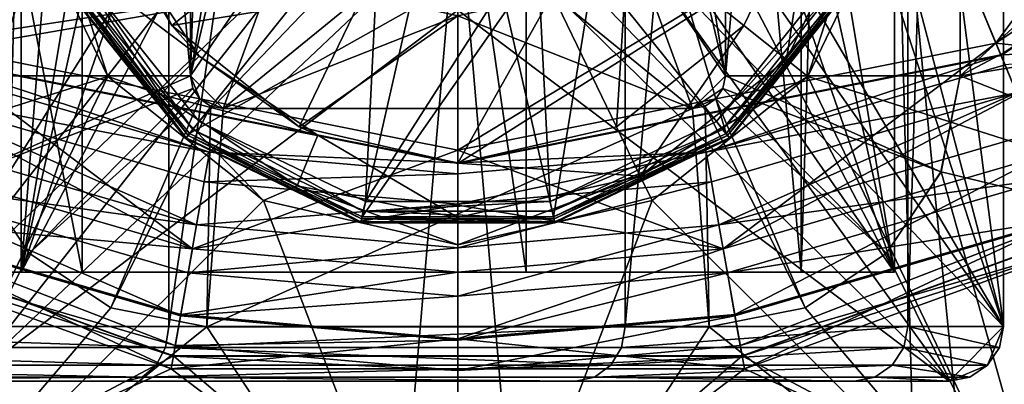
# Model space of a CAD drawing. Extents: x -50 to 75, y -102 to 102.
# Drawn here: x -4 to 5, y 32 to 36 of the extents above; entities that cross this region are included whole.
import ezdxf

# ---------------------------------------------------------------- set-up
doc = ezdxf.new("R2010")
doc.units = 0
doc.header["$MEASUREMENT"] = 0

msp = doc.modelspace()

# ---------------------------------------------------------------- linework, layer by layer
for points in [[(-8.216952, 33.000031, 246.367981), (-2.645848, 62.000008, 240.547989), (-8.216847, 62.000031, 246.367981)], [(-8.216952, 33.000031, 246.367981), (-2.645952, 33.000008, 240.547989), (-2.645848, 62.000008, 240.547989)], [(-2.499982, 52.500008, 7), (-5.000052, 33.000019, 7), (-4.999948, 62.000019, 7)], [(-2.645952, 33.000008, 240.547989), (1.533453, 61.999992, 233.66098), (-2.645848, 62.000008, 240.547989)], [(-2.645952, 33.000008, 240.547989), (1.533348, 32.999992, 233.66098), (1.533453, 61.999992, 233.66098)], [(1.533348, 32.999992, 233.66098), (4.123053, 61.999985, 226.031982), (1.533453, 61.999992, 233.66098)], [(1.533348, 32.999992, 233.66098), (4.122948, 32.999985, 226.031982), (4.123053, 61.999985, 226.031982)], [(5.000052, 61.999981, 7), (4.999948, 32.999981, 7), (2.500018, 52.499992, 7)], [(4.122948, 32.999985, 226.031982), (5.000052, 61.999981, 218.023987), (4.123053, 61.999985, 226.031982)], [(4.122948, 32.999985, 226.031982), (4.999948, 32.999981, 218.023987), (5.000052, 61.999981, 218.023987)], [(5.000052, 61.999981, 7), (5.000052, 61.999981, 218.023987), (4.999948, 32.999981, 218.023987)], [(4.999948, 32.999981, 7), (5.000052, 61.999981, 7), (4.999948, 32.999981, 218.023987)], [(-3.439351, 33.500011, 239.93898), (-8.859651, 33.500031, 245.600983), (-8.85955, 61.500031, 245.600983)], [(-3.439249, 61.500011, 239.93898), (-3.439351, 33.500011, 239.93898), (-8.85955, 61.500031, 245.600983)], [(-4.663751, 33.500015, 224.083984), (-3.999949, 61.500015, 218.023987), (-4.66365, 61.500015, 224.083984)], [(-4.663751, 33.500015, 224.083984), (-4.000051, 33.500015, 218.023987), (-3.999949, 61.500015, 218.023987)], [(-4.000051, 33.500015, 26.999998), (-3.999949, 61.500015, 26.999998), (-3.999949, 61.500015, 218.023987)], [(-4.000051, 33.500015, 26.999998), (-3.999949, 61.500015, 218.023987), (-4.000051, 33.500015, 218.023987)], [(-3.999949, 61.500015, 26.999998), (-4.000051, 33.500015, 26.999998), (-2.499982, 52.500008, 26.999998)], [(0.627049, 33.5, 233.237991), (-3.439351, 33.500011, 239.93898), (-3.439249, 61.500011, 239.93898)], [(0.627151, 61.5, 233.237991), (0.627049, 33.5, 233.237991), (-3.439249, 61.500011, 239.93898)], [(3.146649, 33.499989, 225.815979), (0.627049, 33.5, 233.237991), (0.627151, 61.5, 233.237991)], [(3.146751, 61.499989, 225.815979), (3.146649, 33.499989, 225.815979), (0.627151, 61.5, 233.237991)], [(3.999949, 33.499985, 26.999998), (4.000051, 61.499985, 26.999998), (2.499982, 42.499992, 26.999998)], [(4.000051, 61.499985, 218.023987), (3.146649, 33.499989, 225.815979), (3.146751, 61.499989, 225.815979)], [(3.999949, 33.499985, 218.023987), (3.146649, 33.499989, 225.815979), (4.000051, 61.499985, 218.023987)], [(3.999949, 33.499985, 26.999998), (3.999949, 33.499985, 218.023987), (4.000051, 61.499985, 218.023987)], [(3.999949, 33.499985, 26.999998), (4.000051, 61.499985, 218.023987), (4.000051, 61.499985, 26.999998)], [(-2.449357, 35.298641, 5.750194), (-2.451391, 59.701794, 5.749075), (-4.601669, 59.701889, 5.748896)], [(-4.599635, 35.298737, 5.750014), (-2.449357, 35.298641, 5.750194), (-4.601669, 59.701889, 5.748896)], [(-2.451391, 59.701794, 5.749075), (-2.449357, 35.298641, 5.750194), (-2.450608, 51.000565, 6.999635)], [(2.451277, 35.298416, 5.750602), (4.59952, 59.701469, 5.749663), (2.449242, 59.701569, 5.749484)], [(2.451277, 35.298416, 5.750602), (2.449242, 59.701569, 5.749484), (2.450608, 43.999435, 7.000365)], [(2.451277, 35.298416, 5.750602), (4.601554, 35.298317, 5.750781), (4.59952, 59.701469, 5.749663)], [(4.59952, 59.701469, 5.749663), (4.601554, 35.298317, 5.750781), (4.599577, 59.701366, 6.999825)], [(4.599577, 59.701366, 6.999825), (4.601554, 35.298317, 5.750781), (4.601612, 35.298214, 7.000943)], [(4.599577, 59.701366, 6.999825), (4.601612, 35.298214, 7.000943), (18.002327, 47.499176, 7.001501)], [(-2.500018, 42.500008, 7), (-5.000052, 33.000019, 7), (-2.499982, 52.500008, 7)], [(-2.499982, 52.500008, 26.999998), (-4.000051, 33.500015, 26.999998), (-2.500018, 42.500008, 26.999998)], [(2.500018, 52.499992, 7), (4.999948, 32.999981, 7), (2.499982, 42.499992, 7)], [(-2.450608, 51.000565, 6.999635), (-2.449357, 35.298641, 5.750194), (-2.450025, 43.99966, 6.999956)], [(18.002327, 47.499176, 7.001501), (4.601612, 35.298214, 7.000943), (17.121675, 41.936195, 7.001682)], [(-2.450025, 43.99966, 6.999956), (-2.449357, 35.298641, 5.750194), (-2.449299, 35.298538, 7.000355)], [(-2.450025, 43.99966, 6.999956), (-2.449299, 35.298538, 7.000355), (-2.207305, 42.936512, 7.000025)], [(1.95092, 38.29372, 7.000585), (2.451334, 35.298309, 7.000763), (2.450608, 43.999435, 7.000365)], [(2.451277, 35.298416, 5.750602), (2.450608, 43.999435, 7.000365), (2.451334, 35.298309, 7.000763)], [(-2.207305, 42.936512, 7.000025), (-2.449299, 35.298538, 7.000355), (-1.949384, 38.2939, 7.000259)], [(-2.252422, 41.415306, 7), (-5.000052, 33.000019, 7), (-2.500018, 42.500008, 7)], [(-2.252422, 41.415306, 26.999998), (-2.500018, 42.500008, 26.999998), (-4.000051, 33.500015, 26.999998)], [(3.999949, 33.499985, 26.999998), (2.499982, 42.499992, 26.999998), (2.252378, 41.415291, 26.999998)], [(2.499982, 42.499992, 7), (4.999948, 32.999981, 7), (2.252378, 41.415291, 7)], [(17.121675, 41.936195, 7.001682), (4.601612, 35.298214, 7.000943), (14.565063, 36.917866, 7.001699)], [(-1.950035, 37.850006, 7), (-5.000052, 33.000019, 7), (-2.252422, 41.415306, 7)], [(-1.558725, 40.545406, 26.999998), (-2.252422, 41.415306, 26.999998), (-4.000051, 33.500015, 26.999998)], [(3.999949, 33.499985, 26.999998), (2.252378, 41.415291, 26.999998), (1.558675, 40.545395, 26.999998)], [(2.252378, 41.415291, 7), (4.999948, 32.999981, 7), (1.901067, 38.283894, 7)], [(-0.556327, 40.062702, 26.999998), (-1.558725, 40.545406, 26.999998), (-4.000051, 33.500015, 26.999998)], [(1.558675, 40.545395, 26.999998), (0.556273, 40.062698, 26.999998), (3.999949, 33.499985, 26.999998)], [(3.999949, 33.499985, 26.999998), (-0.556327, 40.062702, 26.999998), (-4.000051, 33.500015, 26.999998)], [(0.556273, 40.062698, 26.999998), (-0.556327, 40.062702, 26.999998), (3.999949, 33.499985, 26.999998)], [(7.4246, 40.075401, 2), (4.0182, 37.799301, 2), (10.9328, -32.452301, 2)], [(4.0182, 37.799301), (7.4246, 40.075401), (10.9328, -32.452301)], [(4.266959, 37.198898, 0.000155), (4.929767, 35.598831, 0.000183), (7.884246, 39.615971, 0.00009)], [(7.884246, 39.615971, 0.00009), (4.929767, 35.598831, 0.000183), (9.108953, 38.3913, 0.000108)], [(-14.563528, 36.919617, 1.998624), (-3.997217, 38.761772, 1.999421), (-10.580482, 32.936722, 1.999139)], [(-10.580482, 32.936722, 1.999139), (-3.997217, 38.761772, 1.999421), (-3.997065, 36.936935, 1.999505)], [(3.998216, 38.761406, 2.000088), (14.564835, 36.918282, 2.001053), (10.582453, 32.935749, 2.000904)], [(3.998368, 36.936569, 2.000171), (3.998216, 38.761406, 2.000088), (10.582453, 32.935749, 2.000904)], [(7.00007, 35.375839, 0.500167), (9.108953, 38.3913, 0.000108), (4.929767, 35.598831, 0.000183)], [(-1.949384, 38.2939, 7.000259), (-2.449299, 35.298538, 7.000355), (-1.94931, 37.403786, 7.0003)], [(1.901067, 38.283894, 7), (4.999948, 32.999981, 7), (1.901064, 37.416092, 7)], [(1.950994, 37.403606, 7.000625), (2.451334, 35.298309, 7.000763), (1.95092, 38.29372, 7.000585)], [(4.976861, 35.485157, -1.099794), (4.266953, 37.198921, -1.099824), (9.195947, 38.304325, -1.09987)], [(9.192448, 38.307823, -0.999872), (6.888767, 35.568645, -0.024926), (4.974962, 35.489853, -0.999796)], [(4.974962, 35.489853, -0.999796), (4.975162, 35.489357, -1.033195), (9.192448, 38.307823, -0.999872)], [(9.192448, 38.307823, -0.999872), (4.975162, 35.489357, -1.033195), (9.192846, 38.307423, -1.033271)], [(9.192846, 38.307423, -1.033271), (4.975162, 35.489357, -1.033195), (9.194047, 38.306225, -1.066571)], [(9.194047, 38.306225, -1.066571), (4.975162, 35.489357, -1.033195), (4.975761, 35.487755, -1.066495)], [(9.194047, 38.306225, -1.066571), (4.975761, 35.487755, -1.066495), (9.195947, 38.304325, -1.09987)], [(9.195947, 38.304325, -1.09987), (4.975761, 35.487755, -1.066495), (4.976861, 35.485157, -1.099794)], [(0, 37, 2), (-4.0182, 37.799301, 2), (-5.7477, -29.810301, 2)], [(-4.0182, 37.799301), (0, 37), (-5.7477, -29.810301)], [(-1.801638, 37.103806, 7), (-5.000052, 33.000019, 7), (-1.950035, 37.850006, 7)], [(4.0182, 37.799301, 2), (0, 37, 2), (5.7477, -29.810301, 2)], [(0, 37), (4.0182, 37.799301), (5.7477, -29.810301)], [(4.0182, 37.799301, 2), (5.7477, -29.810301, 2), (10.9328, -32.452301, 2)], [(5.7477, -29.810301), (4.0182, 37.799301), (10.9328, -32.452301)], [(-1.94931, 37.403786, 7.0003), (-2.449299, 35.298538, 7.000355), (-1.562993, 36.601662, 7.000369)], [(1.901064, 37.416092, 7), (4.999948, 32.999981, 7), (1.524561, 36.634193, 7)], [(1.564811, 36.601521, 7.00063), (2.451334, 35.298309, 7.000763), (1.950994, 37.403606, 7.000625)], [(-4.976738, 35.485107, -1.099743), (-4.266847, 37.198875, -1.09978), (0.000057, 36.350216, -1.099785)], [(-4.266841, 37.198856, 0.000199), (-4.929633, 35.598782, 0.000233), (0.000063, 36.350193, 0.000193)], [(0.000067, 34.495251, -1.09975), (0.000057, 36.350216, -1.099785), (4.266953, 37.198921, -1.099824)], [(0.000063, 36.350193, 0.000193), (0.000072, 34.618225, 0.000227), (4.266959, 37.198898, 0.000155)], [(0.000067, 34.495251, -1.09975), (4.266953, 37.198921, -1.099824), (4.976861, 35.485157, -1.099794)], [(4.266959, 37.198898, 0.000155), (0.000072, 34.618225, 0.000227), (4.929767, 35.598831, 0.000183)], [(-1.801638, 37.103806, 7), (-1.37894, 36.471104, 7), (-5.000052, 33.000019, 7)], [(-2.618547, 35.760063, 5.100074), (-3.094676, 36.56707, 2.899714), (-3.265642, 37.103565, 5.099958)], [(-2.618547, 35.760063, 5.100074), (-3.265642, 37.103565, 5.099958), (-1.56308, 36.601822, 5.100123)], [(1.564724, 36.601677, 5.100384), (3.267202, 37.103264, 5.100503), (2.62033, 35.759819, 5.100511)], [(3.267101, 37.103447, 2.900219), (2.620229, 35.760002, 2.900227), (3.267202, 37.103264, 5.100503)], [(3.267101, 37.103447, 2.900219), (3.011283, 35.448288, 2.400208), (2.620229, 35.760002, 2.900227)], [(3.267202, 37.103264, 5.100503), (2.620229, 35.760002, 2.900227), (2.62033, 35.759819, 5.100511)], [(3.75465, 36.992153, 2.4002), (3.011283, 35.448288, 2.400208), (3.267101, 37.103447, 2.900219)], [(0, 37, 2), (-5.7477, -29.810301, 2), (0, -28.9, 2)], [(-5.7477, -29.810301), (0, 37), (0, -28.9)], [(0, 37, 2), (0, -28.9, 2), (5.7477, -29.810301, 2)], [(0, -28.9), (0, 37), (5.7477, -29.810301)], [(2.4574, 34.768497, 2.3414), (1.8019, 36.982197, 4.2828), (1.247, 36.286297, 4.2828)], [(2.4574, 34.768497, 2.3414), (3.5511, 36.1399, 2.3414), (1.8019, 36.982197, 4.2828)], [(3.011283, 35.448288, 2.400208), (3.75465, 36.992153, 2.4002), (3.206721, 35.292358, 2.400232)], [(3.206721, 35.292358, 2.400232), (3.75465, 36.992153, 2.4002), (3.998386, 36.936535, 2.400223)], [(-10.580482, 32.936722, 1.999139), (-3.997065, 36.936935, 1.999505), (-3.205125, 35.292686, 1.999646)], [(-3.205107, 35.292652, 2.399697), (-3.997065, 36.936935, 1.999505), (-3.997046, 36.936901, 2.399556)], [(-3.205125, 35.292686, 1.999646), (-3.997065, 36.936935, 1.999505), (-3.205107, 35.292652, 2.399697)], [(-3.205107, 35.292652, 2.399697), (-3.997046, 36.936901, 2.399556), (-3.556643, 36.375809, 2.399619)], [(3.998368, 36.936569, 2.000171), (3.206703, 35.292393, 2.000181), (3.998386, 36.936535, 2.400223)], [(3.206703, 35.292393, 2.000181), (3.998368, 36.936569, 2.000171), (10.582453, 32.935749, 2.000904)], [(3.998386, 36.936535, 2.400223), (3.206703, 35.292393, 2.000181), (3.206721, 35.292358, 2.400232)], [(14.565063, 36.917866, 7.001699), (4.601612, 35.298214, 7.000943), (10.582682, 32.935333, 7.00155)], [(1.524561, 36.634193, 7), (4.499946, 32.499985, 7), (0.846059, 36.093098, 7)], [(1.524561, 36.634193, 7), (4.999948, 32.999981, 7), (4.499946, 32.499985, 7)], [(-2.368292, 35.480095, 2.899824), (-3.556643, 36.375809, 2.399619), (-3.094676, 36.56707, 2.899714)], [(-3.4237, 36.201199, 2), (-0.7217, 36.599998, 2), (-2.3693, 34.878998, 2)], [(-2.368292, 35.480095, 2.899824), (-3.094676, 36.56707, 2.899714), (-2.618547, 35.760063, 5.100074)], [(-2.618547, 35.760063, 5.100074), (-1.56308, 36.601822, 5.100123), (-0.867044, 36.046818, 5.100207)], [(-2.449299, 35.298538, 7.000355), (-2.149235, 34.998482, 7.000394), (-1.562993, 36.601662, 7.000369)], [(-2.3693, 34.878998, 2), (-0.7217, 36.599998, 2), (-0.8456, 34.145298, 2)], [(-1.562993, 36.601662, 7.000369), (-2.149235, 34.998482, 7.000394), (-0.866957, 36.046661, 7.000453)], [(-0.8456, 34.145298, 2), (0.7217, 36.599998, 2), (0.8456, 34.145298, 2)], [(-0.7217, 36.599998, 2), (0.7217, 36.599998, 2), (-0.8456, 34.145298, 2)], [(0.8456, 34.145298, 2), (0.7217, 36.599998, 2), (2.3693, 34.878998, 2)], [(0.7217, 36.599998, 2), (3.4237, 36.201199, 2), (2.3693, 34.878998, 2)], [(1.454657, 34.830254, 5.100456), (0.86878, 36.046738, 5.100352), (1.564724, 36.601677, 5.100384)], [(1.564811, 36.601521, 7.00063), (0.868867, 36.046581, 7.000597), (2.15132, 34.998287, 7.000752)], [(1.454657, 34.830254, 5.100456), (1.564724, 36.601677, 5.100384), (2.62033, 35.759819, 5.100511)], [(1.564811, 36.601521, 7.00063), (2.15132, 34.998287, 7.000752), (2.451334, 35.298309, 7.000763)], [(-1.37894, 36.471104, 7), (-4.500054, 32.500015, 7), (-5.000052, 33.000019, 7)], [(-1.37894, 36.471104, 7), (-0.746241, 36.048401, 7), (-4.500054, 32.500015, 7)], [(-4.976738, 35.485107, -1.099743), (0.000057, 36.350216, -1.099785), (0.000067, 34.495251, -1.09975)], [(0.000063, 36.350193, 0.000193), (-4.929633, 35.598782, 0.000233), (0.000072, 34.618225, 0.000227)], [(-2.721931, 35.126511, 2.399745), (-3.556643, 36.375809, 2.399619), (-2.368292, 35.480095, 2.899824)], [(-3.205107, 35.292652, 2.399697), (-3.556643, 36.375809, 2.399619), (-2.721931, 35.126511, 2.399745)], [(-3.5511, 36.1399, 2.3414), (-2.4574, 34.768497, 2.3414), (-1.247, 36.286297, 4.2828)], [(-2.4574, 34.768497, 2.3414), (-0.445, 35.900097, 4.2828), (-1.247, 36.286297, 4.2828)], [(0.877, 34.007397, 2.3414), (1.247, 36.286297, 4.2828), (0.445, 35.900097, 4.2828)], [(0.877, 34.007397, 2.3414), (2.4574, 34.768497, 2.3414), (1.247, 36.286297, 4.2828)], [(-2.4259, 34.808098, 2.0218), (-3.5055, 36.161797, 2.0218), (-3.4237, 36.201199, 2)], [(-2.4259, 34.808098, 2.0218), (-3.4237, 36.201199, 2), (-2.3693, 34.878998, 2)], [(3.5055, 36.161797, 2.0218), (2.3693, 34.878998, 2), (3.4237, 36.201199, 2)], [(-2.4924, 34.724598, 2.1687), (-3.6017, 36.115498, 2.1687), (-3.5695, 36.130997, 2.0824)], [(-2.4879, 34.730297, 2.2618), (-3.5951, 36.118698, 2.2618), (-3.6017, 36.115498, 2.1687)], [(-2.4879, 34.730297, 2.2618), (-3.6017, 36.115498, 2.1687), (-2.4924, 34.724598, 2.1687)], [(-2.4879, 34.730297, 2.2618), (-3.5511, 36.1399, 2.3414), (-3.5951, 36.118698, 2.2618)], [(-2.4701, 34.752499, 2.0824), (-3.5695, 36.130997, 2.0824), (-3.5055, 36.161797, 2.0218)], [(-2.4924, 34.724598, 2.1687), (-3.5695, 36.130997, 2.0824), (-2.4701, 34.752499, 2.0824)], [(-2.4879, 34.730297, 2.2618), (-2.4574, 34.768497, 2.3414), (-3.5511, 36.1399, 2.3414)], [(-2.4701, 34.752499, 2.0824), (-3.5055, 36.161797, 2.0218), (-2.4259, 34.808098, 2.0218)], [(0.846059, 36.093098, 7), (4.499946, 32.499985, 7), (-0.000042, 35.900002, 7)], [(3.5055, 36.161797, 2.0218), (2.4259, 34.808098, 2.0218), (2.3693, 34.878998, 2)], [(3.5695, 36.130997, 2.0824), (2.4259, 34.808098, 2.0218), (3.5055, 36.161797, 2.0218)], [(3.5695, 36.130997, 2.0824), (2.4701, 34.752499, 2.0824), (2.4259, 34.808098, 2.0218)], [(3.5951, 36.118698, 2.2618), (3.5511, 36.1399, 2.3414), (2.4574, 34.768497, 2.3414)], [(3.5951, 36.118698, 2.2618), (2.4574, 34.768497, 2.3414), (2.4879, 34.730297, 2.2618)], [(3.6017, 36.115498, 2.1687), (2.4701, 34.752499, 2.0824), (3.5695, 36.130997, 2.0824)], [(3.6017, 36.115498, 2.1687), (2.4924, 34.724598, 2.1687), (2.4701, 34.752499, 2.0824)], [(3.5951, 36.118698, 2.2618), (2.4879, 34.730297, 2.2618), (2.4924, 34.724598, 2.1687)], [(3.5951, 36.118698, 2.2618), (2.4924, 34.724598, 2.1687), (3.6017, 36.115498, 2.1687)], [(-0.746241, 36.048401, 7), (-0.000042, 35.900002, 7), (-4.500054, 32.500015, 7)], [(-2.618547, 35.760063, 5.100074), (-0.867044, 36.046818, 5.100207), (-1.452719, 34.830387, 5.100214)], [(-0.866957, 36.046661, 7.000453), (-2.149235, 34.998482, 7.000394), (0.000971, 35.848495, 7.000534)], [(-1.452719, 34.830387, 5.100214), (-0.867044, 36.046818, 5.100207), (0.000884, 35.848652, 5.100288)], [(0.000997, 34.498478, 5.10035), (0.000884, 35.848652, 5.100288), (0.86878, 36.046738, 5.100352)], [(0.868867, 36.046581, 7.000597), (0.000971, 35.848495, 7.000534), (2.15132, 34.998287, 7.000752)], [(0.000997, 34.498478, 5.10035), (0.86878, 36.046738, 5.100352), (1.454657, 34.830254, 5.100456)], [(-0.000042, 35.900002, 7), (4.499946, 32.499985, 7), (-4.500054, 32.500015, 7)], [(-2.4574, 34.768497, 2.3414), (-0.877, 34.007397, 2.3414), (-0.445, 35.900097, 4.2828)], [(-0.877, 34.007397, 2.3414), (0.445, 35.900097, 4.2828), (-0.445, 35.900097, 4.2828)], [(-0.877, 34.007397, 2.3414), (0.877, 34.007397, 2.3414), (0.445, 35.900097, 4.2828)], [(0.000971, 35.848495, 7.000534), (-2.149235, 34.998482, 7.000394), (2.15132, 34.998287, 7.000752)], [(-1.452719, 34.830387, 5.100214), (0.000884, 35.848652, 5.100288), (0.000997, 34.498478, 5.10035)], [(-1.452719, 34.830387, 5.100214), (-2.368292, 35.480095, 2.899824), (-2.618547, 35.760063, 5.100074)], [(2.620229, 35.760002, 2.900227), (1.454556, 34.830437, 2.900172), (2.62033, 35.759819, 5.100511)], [(2.620229, 35.760002, 2.900227), (1.671599, 34.379913, 2.400146), (1.454556, 34.830437, 2.900172)], [(2.62033, 35.759819, 5.100511), (1.454556, 34.830437, 2.900172), (1.454657, 34.830254, 5.100456)], [(3.011283, 35.448288, 2.400208), (1.671599, 34.379913, 2.400146), (2.620229, 35.760002, 2.900227)], [(-5.123129, 35.131584, 0.369536), (-2.431021, 33.712921, 0.500247), (-4.929633, 35.598782, 0.000233)], [(-2.431021, 33.712921, 0.500247), (0.000072, 34.618225, 0.000227), (-4.929633, 35.598782, 0.000233)], [(2.431179, 33.712948, 0.500222), (4.929767, 35.598831, 0.000183), (0.000072, 34.618225, 0.000227)], [(2.431179, 33.712948, 0.500222), (5.123271, 35.131638, 0.369484), (4.929767, 35.598831, 0.000183)], [(5.123271, 35.131638, 0.369484), (7.00007, 35.375839, 0.500167), (4.929767, 35.598831, 0.000183)], [(6.888767, 35.568645, -0.024926), (5.012865, 35.398346, -0.565903), (4.974962, 35.489853, -0.999796)], [(-2.274531, 34.600227, -0.56585), (-5.012735, 35.398296, -0.565852), (-4.974838, 35.489803, -0.999745)], [(0.000067, 34.498047, -1.06645), (-4.975638, 35.487705, -1.066444), (-4.976738, 35.485107, -1.099743)], [(0.000067, 34.495251, -1.09975), (0.000067, 34.498047, -1.06645), (-4.976738, 35.485107, -1.099743)], [(0.000067, 34.498047, -1.06645), (-4.975038, 35.489304, -1.033145), (-4.975638, 35.487705, -1.066444)], [(-4.974838, 35.489803, -0.999745), (-4.975038, 35.489304, -1.033145), (0.000067, 34.500248, -0.999752)], [(0.000067, 34.500248, -0.999752), (-4.975038, 35.489304, -1.033145), (0.000067, 34.499649, -1.033151)], [(0.000067, 34.499649, -1.033151), (-4.975038, 35.489304, -1.033145), (0.000067, 34.498047, -1.06645)], [(0.000067, 34.500248, -0.999752), (-2.274531, 34.600227, -0.56585), (-4.974838, 35.489803, -0.999745)], [(-1.281291, 34.753754, 2.899948), (-2.721931, 35.126511, 2.399745), (-2.368292, 35.480095, 2.899824)], [(-1.281291, 34.753754, 2.899948), (-2.368292, 35.480095, 2.899824), (-1.452719, 34.830387, 5.100214)], [(4.974962, 35.489853, -0.999796), (2.274669, 34.60025, -0.565874), (0.000067, 34.500248, -0.999752)], [(0.000067, 34.500248, -0.999752), (0.000067, 34.499649, -1.033151), (4.974962, 35.489853, -0.999796)], [(4.974962, 35.489853, -0.999796), (0.000067, 34.499649, -1.033151), (4.975162, 35.489357, -1.033195)], [(4.975162, 35.489357, -1.033195), (0.000067, 34.499649, -1.033151), (4.975761, 35.487755, -1.066495)], [(4.976861, 35.485157, -1.099794), (4.975761, 35.487755, -1.066495), (0.000067, 34.495251, -1.09975)], [(4.975761, 35.487755, -1.066495), (0.000067, 34.498047, -1.06645), (0.000067, 34.495251, -1.09975)], [(4.975761, 35.487755, -1.066495), (0.000067, 34.499649, -1.033151), (0.000067, 34.498047, -1.06645)], [(1.671599, 34.379913, 2.400146), (3.011283, 35.448288, 2.400208), (3.206721, 35.292358, 2.400232)], [(5.012865, 35.398346, -0.565903), (2.274669, 34.60025, -0.565874), (4.974962, 35.489853, -0.999796)], [(-2.274531, 34.600227, -0.56585), (-5.118932, 35.141895, -0.217953), (-5.012735, 35.398296, -0.565852)], [(5.119068, 35.141945, -0.218005), (2.274669, 34.60025, -0.565874), (5.012865, 35.398346, -0.565903)], [(-10.580482, 32.936722, 1.999139), (-3.205125, 35.292686, 1.999646), (-5.561821, 30.379461, 1.999675)], [(-5.561821, 30.379461, 1.999675), (-3.205125, 35.292686, 1.999646), (-1.778246, 34.154774, 1.999817)], [(-4.424438, 34.418419, 5.750069), (-2.449357, 35.298641, 5.750194), (-4.599635, 35.298737, 5.750014)], [(-4.424438, 34.418419, 5.750069), (-2.426544, 35.183823, 5.7502), (-2.449357, 35.298641, 5.750194)], [(-1.778228, 34.154739, 2.399869), (-3.205125, 35.292686, 1.999646), (-3.205107, 35.292652, 2.399697)], [(-1.778246, 34.154774, 1.999817), (-3.205125, 35.292686, 1.999646), (-1.778228, 34.154739, 2.399869)], [(-3.205107, 35.292652, 2.399697), (-2.721931, 35.126511, 2.399745), (-1.778228, 34.154739, 2.399869)], [(-2.426487, 35.18372, 7.000362), (-2.449299, 35.298538, 7.000355), (-2.449357, 35.298641, 5.750194)], [(-2.426487, 35.18372, 7.000362), (-2.449357, 35.298641, 5.750194), (-2.426544, 35.183823, 5.7502)], [(-2.426487, 35.18372, 7.000362), (-2.36137, 35.086403, 7.000372), (-2.449299, 35.298538, 7.000355)], [(-2.449299, 35.298538, 7.000355), (-2.36137, 35.086403, 7.000372), (-2.149235, 34.998482, 7.000394)], [(1.780032, 34.154579, 2.400166), (1.671599, 34.379913, 2.400146), (3.206721, 35.292358, 2.400232)], [(3.206703, 35.292393, 2.000181), (1.780013, 34.15461, 2.000114), (3.206721, 35.292358, 2.400232)], [(1.780013, 34.15461, 2.000114), (3.206703, 35.292393, 2.000181), (5.564217, 30.37895, 2.000603)], [(3.206721, 35.292358, 2.400232), (1.780013, 34.15461, 2.000114), (1.780032, 34.154579, 2.400166)], [(2.451334, 35.298309, 7.000763), (2.15132, 34.998287, 7.000752), (2.428541, 35.183495, 7.000767)], [(2.451334, 35.298309, 7.000763), (2.428483, 35.183601, 5.750606), (2.451277, 35.298416, 5.750602)], [(2.428483, 35.183601, 5.750606), (4.426505, 34.418011, 5.750807), (2.451277, 35.298416, 5.750602)], [(2.451334, 35.298309, 7.000763), (2.428541, 35.183495, 7.000767), (2.428483, 35.183601, 5.750606)], [(2.451277, 35.298416, 5.750602), (4.426505, 34.418011, 5.750807), (4.601554, 35.298317, 5.750781)], [(5.564217, 30.37895, 2.000603), (3.206703, 35.292393, 2.000181), (10.582453, 32.935749, 2.000904)], [(4.601554, 35.298317, 5.750781), (4.426505, 34.418011, 5.750807), (4.601612, 35.298214, 7.000943)], [(4.601612, 35.298214, 7.000943), (4.426505, 34.418011, 5.750807), (4.426562, 34.417908, 7.000968)], [(4.601612, 35.298214, 7.000943), (4.426562, 34.417908, 7.000968), (10.582682, 32.935333, 7.00155)], [(-3.925712, 33.672199, 5.750145), (-2.426544, 35.183823, 5.7502), (-4.424438, 34.418419, 5.750069)], [(-3.925712, 33.672199, 5.750145), (-2.361427, 35.08651, 5.75021), (-2.426544, 35.183823, 5.7502)], [(-2.36137, 35.086403, 7.000372), (-2.426544, 35.183823, 5.7502), (-2.361427, 35.08651, 5.75021)], [(-2.36137, 35.086403, 7.000372), (-2.426487, 35.18372, 7.000362), (-2.426544, 35.183823, 5.7502)], [(2.428541, 35.183495, 7.000767), (2.15132, 34.998287, 7.000752), (2.36344, 35.086189, 7.000766)], [(2.428541, 35.183495, 7.000767), (2.363383, 35.086292, 5.750604), (2.428483, 35.183601, 5.750606)], [(2.363383, 35.086292, 5.750604), (3.927903, 33.671837, 5.7508), (2.428483, 35.183601, 5.750606)], [(2.428541, 35.183495, 7.000767), (2.36344, 35.086189, 7.000766), (2.363383, 35.086292, 5.750604)], [(3.927903, 33.671837, 5.7508), (4.426505, 34.418011, 5.750807), (2.428483, 35.183601, 5.750606)], [(-5.357526, 34.565891, 0.500246), (-2.431021, 33.712921, 0.500247), (-5.123129, 35.131584, 0.369536)], [(-2.392325, 33.93203, -0.024847), (-5.272329, 34.7715, -0.024849), (-5.118932, 35.141895, -0.217953)], [(-2.322728, 34.326927, -0.217951), (-5.118932, 35.141895, -0.217953), (-2.274531, 34.600227, -0.56585)], [(-2.392325, 33.93203, -0.024847), (-5.118932, 35.141895, -0.217953), (-2.322728, 34.326927, -0.217951)], [(-3.925712, 33.672199, 5.750145), (-3.179474, 33.1735, 5.75023), (-2.361427, 35.08651, 5.75021)], [(-3.179474, 33.1735, 5.75023), (-2.26411, 35.021397, 5.750221), (-2.361427, 35.08651, 5.75021)], [(-1.4726, 34.291843, 2.399888), (-2.721931, 35.126511, 2.399745), (-1.281291, 34.753754, 2.899948)], [(-1.778228, 34.154739, 2.399869), (-2.721931, 35.126511, 2.399745), (-1.4726, 34.291843, 2.399888)], [(-2.264052, 35.021294, 7.000383), (-2.361427, 35.08651, 5.75021), (-2.26411, 35.021397, 5.750221)], [(-2.264052, 35.021294, 7.000383), (-2.36137, 35.086403, 7.000372), (-2.361427, 35.08651, 5.75021)], [(-2.149235, 34.998482, 7.000394), (-2.36137, 35.086403, 7.000372), (-2.264052, 35.021294, 7.000383)], [(2.36344, 35.086189, 7.000766), (2.15132, 34.998287, 7.000752), (2.266133, 35.021084, 7.000761)], [(2.36344, 35.086189, 7.000766), (2.266076, 35.021187, 5.750599), (2.363383, 35.086292, 5.750604)], [(3.181748, 33.173206, 5.75076), (2.363383, 35.086292, 5.750604), (2.266076, 35.021187, 5.750599)], [(2.36344, 35.086189, 7.000766), (2.266133, 35.021084, 7.000761), (2.266076, 35.021187, 5.750599)], [(5.119068, 35.141945, -0.218005), (2.322872, 34.32695, -0.217975), (2.274669, 34.60025, -0.565874)], [(5.119068, 35.141945, -0.218005), (2.392475, 33.932053, -0.024872), (2.322872, 34.32695, -0.217975)], [(3.181748, 33.173206, 5.75076), (3.927903, 33.671837, 5.7508), (2.363383, 35.086292, 5.750604)], [(5.272471, 34.771553, -0.024903), (2.392475, 33.932053, -0.024872), (5.119068, 35.141945, -0.218005)], [(2.431179, 33.712948, 0.500222), (5.357675, 34.565945, 0.500191), (5.123271, 35.131638, 0.369484)], [(-3.179474, 33.1735, 5.75023), (-2.299145, 32.998337, 5.750311), (-2.26411, 35.021397, 5.750221)], [(-2.299145, 32.998337, 5.750311), (-2.149293, 34.998589, 5.750232), (-2.26411, 35.021397, 5.750221)], [(-2.299145, 32.998337, 5.750311), (2.151263, 34.99839, 5.750591), (-2.149293, 34.998589, 5.750232)], [(-2.299145, 32.998337, 5.750311), (2.301449, 32.998123, 5.750695), (2.151263, 34.99839, 5.750591)], [(-2.149235, 34.998482, 7.000394), (-2.26411, 35.021397, 5.750221), (-2.149293, 34.998589, 5.750232)], [(-2.149235, 34.998482, 7.000394), (-2.264052, 35.021294, 7.000383), (-2.26411, 35.021397, 5.750221)], [(-2.149293, 34.998589, 5.750232), (2.151263, 34.99839, 5.750591), (-2.149235, 34.998482, 7.000394)], [(-2.149235, 34.998482, 7.000394), (2.151263, 34.99839, 5.750591), (2.15132, 34.998287, 7.000752)], [(2.266133, 35.021084, 7.000761), (2.151263, 34.99839, 5.750591), (2.266076, 35.021187, 5.750599)], [(2.301449, 32.998123, 5.750695), (2.266076, 35.021187, 5.750599), (2.151263, 34.99839, 5.750591)], [(2.266133, 35.021084, 7.000761), (2.15132, 34.998287, 7.000752), (2.151263, 34.99839, 5.750591)], [(2.301449, 32.998123, 5.750695), (3.181748, 33.173206, 5.75076), (2.266076, 35.021187, 5.750599)], [(-0.8658, 34.056797, 2.0218), (-2.4259, 34.808098, 2.0218), (-2.3693, 34.878998, 2)], [(-0.8658, 34.056797, 2.0218), (-2.3693, 34.878998, 2), (-0.8456, 34.145298, 2)], [(0.000997, 34.498478, 5.10035), (-1.281291, 34.753754, 2.899948), (-1.452719, 34.830387, 5.100214)], [(1.454556, 34.830437, 2.900172), (0.000896, 34.498661, 2.900066), (1.454657, 34.830254, 5.100456)], [(1.671599, 34.379913, 2.400146), (0.000896, 34.498661, 2.900066), (1.454556, 34.830437, 2.900172)], [(1.454657, 34.830254, 5.100456), (0.000896, 34.498661, 2.900066), (0.000997, 34.498478, 5.10035)], [(2.4259, 34.808098, 2.0218), (0.8456, 34.145298, 2), (2.3693, 34.878998, 2)], [(-2.392325, 33.93203, -0.024847), (-5.442627, 34.360306, -0.02484), (-5.272329, 34.7715, -0.024849)], [(-0.8895, 33.952698, 2.1687), (-2.4924, 34.724598, 2.1687), (-2.4701, 34.752499, 2.0824)], [(-0.8895, 33.952698, 2.1687), (-2.4879, 34.730297, 2.2618), (-2.4924, 34.724598, 2.1687)], [(-0.8879, 33.959797, 2.2618), (-2.4574, 34.768497, 2.3414), (-2.4879, 34.730297, 2.2618)], [(-0.8879, 33.959797, 2.2618), (-2.4879, 34.730297, 2.2618), (-0.8895, 33.952698, 2.1687)], [(-0.8816, 33.987499, 2.0824), (-2.4701, 34.752499, 2.0824), (-2.4259, 34.808098, 2.0218)], [(-0.8895, 33.952698, 2.1687), (-2.4701, 34.752499, 2.0824), (-0.8816, 33.987499, 2.0824)], [(-0.8879, 33.959797, 2.2618), (-0.877, 34.007397, 2.3414), (-2.4574, 34.768497, 2.3414)], [(-0.8816, 33.987499, 2.0824), (-2.4259, 34.808098, 2.0218), (-0.8658, 34.056797, 2.0218)], [(0.000915, 33.998638, 2.400024), (-1.4726, 34.291843, 2.399888), (-1.281291, 34.753754, 2.899948)], [(0.000915, 33.998638, 2.400024), (-1.281291, 34.753754, 2.899948), (0.000896, 34.498661, 2.900066)], [(0.000896, 34.498661, 2.900066), (-1.281291, 34.753754, 2.899948), (0.000997, 34.498478, 5.10035)], [(2.4259, 34.808098, 2.0218), (0.8658, 34.056797, 2.0218), (0.8456, 34.145298, 2)], [(2.4701, 34.752499, 2.0824), (0.8658, 34.056797, 2.0218), (2.4259, 34.808098, 2.0218)], [(2.4701, 34.752499, 2.0824), (0.8816, 33.987499, 2.0824), (0.8658, 34.056797, 2.0218)], [(2.4879, 34.730297, 2.2618), (2.4574, 34.768497, 2.3414), (0.877, 34.007397, 2.3414)], [(2.4879, 34.730297, 2.2618), (0.877, 34.007397, 2.3414), (0.8879, 33.959797, 2.2618)], [(2.4924, 34.724598, 2.1687), (0.8816, 33.987499, 2.0824), (2.4701, 34.752499, 2.0824)], [(2.4879, 34.730297, 2.2618), (0.8879, 33.959797, 2.2618), (2.4924, 34.724598, 2.1687)], [(5.442773, 34.360359, -0.024896), (2.392475, 33.932053, -0.024872), (5.272471, 34.771553, -0.024903)], [(2.4924, 34.724598, 2.1687), (0.8895, 33.952698, 2.1687), (0.8816, 33.987499, 2.0824)], [(2.4924, 34.724598, 2.1687), (0.8879, 33.959797, 2.2618), (0.8895, 33.952698, 2.1687)], [(-5.591823, 34.000103, 0.36956), (-2.431021, 33.712921, 0.500247), (-5.357526, 34.565891, 0.500246)], [(-2.431021, 33.712921, 0.500247), (0.000076, 34.112629, 0.369529), (0.000072, 34.618225, 0.000227)], [(0.00007, 34.401241, -0.565858), (-2.322728, 34.326927, -0.217951), (-2.274531, 34.600227, -0.56585)], [(0.00007, 34.401241, -0.565858), (-2.274531, 34.600227, -0.56585), (0.000067, 34.500248, -0.999752)], [(2.274669, 34.60025, -0.565874), (0.00007, 34.401241, -0.565858), (0.000067, 34.500248, -0.999752)], [(2.274669, 34.60025, -0.565874), (0.000073, 34.123741, -0.217959), (0.00007, 34.401241, -0.565858)], [(0.000076, 34.112629, 0.369529), (2.431179, 33.712948, 0.500222), (0.000072, 34.618225, 0.000227)], [(2.322872, 34.32695, -0.217975), (0.000073, 34.123741, -0.217959), (2.274669, 34.60025, -0.565874)], [(2.537481, 33.109863, 0.369536), (5.357675, 34.565945, 0.500191), (2.431179, 33.712948, 0.500222)], [(2.537481, 33.109863, 0.369536), (5.591977, 34.00016, 0.369503), (5.357675, 34.565945, 0.500191)], [(-2.604624, 32.728168, -0.999704), (-7.499633, 34.510311, -1.033113), (-7.499933, 34.509811, -0.999713)], [(-7.499933, 34.509811, -0.999713), (-5.702327, 33.733528, -0.565816), (-2.604624, 32.728168, -0.999704)], [(-2.604524, 32.728668, -1.033104), (-7.498834, 34.511711, -1.066412), (-7.499633, 34.510311, -1.033113)], [(-2.604524, 32.728668, -1.033104), (-7.499633, 34.510311, -1.033113), (-2.604624, 32.728168, -0.999704)], [(-7.497434, 34.514214, -1.099712), (-7.498834, 34.511711, -1.066412), (-2.603824, 32.73307, -1.099702)], [(-2.603824, 32.73307, -1.099702), (-7.498834, 34.511711, -1.066412), (-2.604224, 32.73037, -1.066403)], [(-2.604224, 32.73037, -1.066403), (-7.498834, 34.511711, -1.066412), (-2.604524, 32.728668, -1.033104)], [(-5.254717, 31.327583, -1.099662), (-7.497434, 34.514214, -1.099712), (-2.603824, 32.73307, -1.099702)], [(1.671599, 34.379913, 2.400146), (0.000915, 33.998638, 2.400024), (0.000896, 34.498661, 2.900066)], [(2.603976, 32.733097, -1.099729), (2.604376, 32.730396, -1.06643), (7.497566, 34.51429, -1.099788)], [(2.603976, 32.733097, -1.099729), (7.497566, 34.51429, -1.099788), (5.254883, 31.327637, -1.099716)], [(7.497566, 34.51429, -1.099788), (2.604376, 32.730396, -1.06643), (7.498966, 34.511787, -1.066489)], [(7.498966, 34.511787, -1.066489), (2.604376, 32.730396, -1.06643), (2.604676, 32.728699, -1.03313)], [(7.498966, 34.511787, -1.066489), (2.604676, 32.728699, -1.03313), (7.499767, 34.510387, -1.03319)], [(7.499767, 34.510387, -1.03319), (2.604676, 32.728699, -1.03313), (7.500067, 34.509888, -0.99979)], [(7.500067, 34.509888, -0.99979), (2.604676, 32.728699, -1.03313), (2.604776, 32.728195, -0.999731)], [(2.604776, 32.728195, -0.999731), (5.702474, 33.733585, -0.565874), (7.500067, 34.509888, -0.99979)], [(-7.558927, 34.407593, 0.00027), (-5.216712, 31.444561, 0.000315), (-2.625118, 32.611855, 0.000279)], [(-5.591823, 34.000103, 0.36956), (-7.558927, 34.407593, 0.00027), (-2.625118, 32.611855, 0.000279)], [(-4.424381, 34.418312, 7.000231), (-5.561591, 30.379044, 7.000321), (-3.925654, 33.672096, 7.000306)], [(-3.925654, 33.672096, 7.000306), (-4.424438, 34.418419, 5.750069), (-4.424381, 34.418312, 7.000231)], [(-3.925712, 33.672199, 5.750145), (-4.424438, 34.418419, 5.750069), (-3.925654, 33.672096, 7.000306)], [(0.000073, 34.123741, -0.217959), (-2.322728, 34.326927, -0.217951), (0.00007, 34.401241, -0.565858)], [(0.000936, 33.748608, 2.400036), (0.000915, 33.998638, 2.400024), (1.671599, 34.379913, 2.400146)], [(0.000936, 33.748608, 2.400036), (1.671599, 34.379913, 2.400146), (1.780032, 34.154579, 2.400166)], [(7.559073, 34.407669, 0.000192), (2.625282, 32.611877, 0.000252), (5.216888, 31.444614, 0.000261)], [(5.591977, 34.00016, 0.369503), (2.625282, 32.611877, 0.000252), (7.559073, 34.407669, 0.000192)], [(4.426505, 34.418011, 5.750807), (3.927903, 33.671837, 5.7508), (4.426562, 34.417908, 7.000968)], [(4.426562, 34.417908, 7.000968), (3.927903, 33.671837, 5.7508), (3.92796, 33.671734, 7.000961)], [(3.92796, 33.671734, 7.000961), (5.564446, 30.378532, 7.001248), (4.426562, 34.417908, 7.000968)], [(4.426562, 34.417908, 7.000968), (5.564446, 30.378532, 7.001248), (10.582682, 32.935333, 7.00155)], [(-2.539222, 33.098946, -0.217927), (-5.596127, 33.989914, -0.217928), (-5.442627, 34.360306, -0.02484)], [(-2.469623, 33.493835, -0.024838), (-5.442627, 34.360306, -0.02484), (-2.392325, 33.93203, -0.024847)], [(-2.539222, 33.098946, -0.217927), (-5.442627, 34.360306, -0.02484), (-2.469623, 33.493835, -0.024838)], [(0.000073, 34.123741, -0.217959), (-2.392325, 33.93203, -0.024847), (-2.322728, 34.326927, -0.217951)], [(-1.778228, 34.154739, 2.399869), (-1.4726, 34.291843, 2.399888), (0.000936, 33.748608, 2.400036)], [(-1.4726, 34.291843, 2.399888), (0.000915, 33.998638, 2.400024), (0.000936, 33.748608, 2.400036)], [(2.322872, 34.32695, -0.217975), (0.000076, 33.722744, -0.024855), (0.000073, 34.123741, -0.217959)], [(2.392475, 33.932053, -0.024872), (0.000076, 33.722744, -0.024855), (2.322872, 34.32695, -0.217975)], [(5.442773, 34.360359, -0.024896), (2.469777, 33.493862, -0.024864), (2.392475, 33.932053, -0.024872)], [(5.596273, 33.989971, -0.217986), (2.469777, 33.493862, -0.024864), (5.442773, 34.360359, -0.024896)], [(-5.561821, 30.379461, 1.999675), (-1.778246, 34.154774, 1.999817), (0.001272, 29.498091, 2.000179)], [(-2.431021, 33.712921, 0.500247), (0.00008, 33.50024, 0.500239), (0.000076, 34.112629, 0.369529)], [(0.000076, 33.722744, -0.024855), (-2.392325, 33.93203, -0.024847), (0.000073, 34.123741, -0.217959)], [(0.000917, 33.748642, 1.999984), (-1.778246, 34.154774, 1.999817), (0.000936, 33.748608, 2.400036)], [(0.000936, 33.748608, 2.400036), (-1.778246, 34.154774, 1.999817), (-1.778228, 34.154739, 2.399869)], [(0.001272, 29.498091, 2.000179), (-1.778246, 34.154774, 1.999817), (0.000917, 33.748642, 1.999984)], [(-0.8658, 34.056797, 2.0218), (-0.8456, 34.145298, 2), (0.8456, 34.145298, 2)], [(0.8658, 34.056797, 2.0218), (-0.8658, 34.056797, 2.0218), (0.8456, 34.145298, 2)], [(0.00008, 33.50024, 0.500239), (2.431179, 33.712948, 0.500222), (0.000076, 34.112629, 0.369529)], [(1.780013, 34.15461, 2.000114), (0.000917, 33.748642, 1.999984), (1.780032, 34.154579, 2.400166)], [(0.001272, 29.498091, 2.000179), (0.000917, 33.748642, 1.999984), (1.780013, 34.15461, 2.000114)], [(1.780032, 34.154579, 2.400166), (0.000917, 33.748642, 1.999984), (0.000936, 33.748608, 2.400036)], [(0.001272, 29.498091, 2.000179), (1.780013, 34.15461, 2.000114), (5.564217, 30.37895, 2.000603)], [(0.8879, 33.959797, 2.2618), (-0.877, 34.007397, 2.3414), (-0.8879, 33.959797, 2.2618)], [(0.8816, 33.987499, 2.0824), (-0.8816, 33.987499, 2.0824), (-0.8658, 34.056797, 2.0218)], [(0.8879, 33.959797, 2.2618), (0.877, 34.007397, 2.3414), (-0.877, 34.007397, 2.3414)], [(0.8816, 33.987499, 2.0824), (-0.8658, 34.056797, 2.0218), (0.8658, 34.056797, 2.0218)], [(-2.587422, 32.825661, -0.565814), (-5.702327, 33.733528, -0.565816), (-5.596127, 33.989914, -0.217928)], [(-2.587422, 32.825661, -0.565814), (-5.596127, 33.989914, -0.217928), (-2.539222, 33.098946, -0.217927)], [(-5.591823, 34.000103, 0.36956), (-2.537319, 33.109837, 0.369562), (-2.431021, 33.712921, 0.500247)], [(-5.591823, 34.000103, 0.36956), (-2.625118, 32.611855, 0.000279), (-2.537319, 33.109837, 0.369562)], [(0.000076, 33.722744, -0.024855), (-2.469623, 33.493835, -0.024838), (-2.392325, 33.93203, -0.024847)], [(0.8895, 33.952698, 2.1687), (-0.8895, 33.952698, 2.1687), (-0.8816, 33.987499, 2.0824)], [(0.8879, 33.959797, 2.2618), (-0.8879, 33.959797, 2.2618), (-0.8895, 33.952698, 2.1687)], [(0.8879, 33.959797, 2.2618), (-0.8895, 33.952698, 2.1687), (0.8895, 33.952698, 2.1687)], [(0.8895, 33.952698, 2.1687), (-0.8816, 33.987499, 2.0824), (0.8816, 33.987499, 2.0824)], [(2.392475, 33.932053, -0.024872), (0.000078, 33.277752, -0.024847), (0.000076, 33.722744, -0.024855)], [(2.469777, 33.493862, -0.024864), (0.000078, 33.277752, -0.024847), (2.392475, 33.932053, -0.024872)], [(5.596273, 33.989971, -0.217986), (2.539378, 33.098972, -0.217953), (2.469777, 33.493862, -0.024864)], [(2.537481, 33.109863, 0.369536), (2.625282, 32.611877, 0.000252), (5.591977, 34.00016, 0.369503)], [(5.596273, 33.989971, -0.217986), (2.587578, 32.825684, -0.565841), (2.539378, 33.098972, -0.217953)], [(5.702474, 33.733585, -0.565874), (2.587578, 32.825684, -0.565841), (5.596273, 33.989971, -0.217986)], [(-2.604624, 32.728168, -0.999704), (-5.702327, 33.733528, -0.565816), (-2.587422, 32.825661, -0.565814)], [(2.604776, 32.728195, -0.999731), (2.587578, 32.825684, -0.565841), (5.702474, 33.733585, -0.565874)], [(-3.925654, 33.672096, 7.000306), (-5.561591, 30.379044, 7.000321), (-3.179417, 33.173393, 7.000391)], [(-3.179417, 33.173393, 7.000391), (-3.925712, 33.672199, 5.750145), (-3.925654, 33.672096, 7.000306)], [(-3.179474, 33.1735, 5.75023), (-3.925712, 33.672199, 5.750145), (-3.179417, 33.173393, 7.000391)], [(-2.537319, 33.109837, 0.369562), (0.00008, 33.50024, 0.500239), (-2.431021, 33.712921, 0.500247)], [(0.000078, 33.277752, -0.024847), (-2.469623, 33.493835, -0.024838), (0.000076, 33.722744, -0.024855)], [(0.000082, 32.887852, 0.369553), (2.431179, 33.712948, 0.500222), (0.00008, 33.50024, 0.500239)], [(0.000082, 32.887852, 0.369553), (2.537481, 33.109863, 0.369536), (2.431179, 33.712948, 0.500222)], [(3.927903, 33.671837, 5.7508), (3.181748, 33.173206, 5.75076), (3.92796, 33.671734, 7.000961)], [(3.92796, 33.671734, 7.000961), (3.181748, 33.173206, 5.75076), (3.181806, 33.173103, 7.000922)], [(3.181806, 33.173103, 7.000922), (5.564446, 30.378532, 7.001248), (3.92796, 33.671734, 7.000961)], [(-3.439351, 33.500011, 239.93898), (-6.623451, 33.500023, 229.856979), (-9.786151, 33.500034, 235.068985)], [(-8.859651, 33.500031, 245.600983), (-3.439351, 33.500011, 239.93898), (-9.786151, 33.500034, 235.068985)], [(0.627049, 33.5, 233.237991), (-4.663751, 33.500015, 224.083984), (-6.623451, 33.500023, 229.856979)], [(-3.439351, 33.500011, 239.93898), (0.627049, 33.5, 233.237991), (-6.623451, 33.500023, 229.856979)], [(3.146649, 33.499989, 225.815979), (-4.000051, 33.500015, 218.023987), (-4.663751, 33.500015, 224.083984)], [(0.627049, 33.5, 233.237991), (3.146649, 33.499989, 225.815979), (-4.663751, 33.500015, 224.083984)], [(3.999949, 33.499985, 218.023987), (3.999949, 33.499985, 26.999998), (-4.000051, 33.500015, 26.999998)], [(3.999949, 33.499985, 218.023987), (-4.000051, 33.500015, 26.999998), (-4.000051, 33.500015, 218.023987)], [(3.146649, 33.499989, 225.815979), (3.999949, 33.499985, 218.023987), (-4.000051, 33.500015, 218.023987)], [(0.000078, 33.277752, -0.024847), (-2.539222, 33.098946, -0.217927), (-2.469623, 33.493835, -0.024838)], [(-2.537319, 33.109837, 0.369562), (0.000082, 32.887852, 0.369553), (0.00008, 33.50024, 0.500239)], [(2.469777, 33.493862, -0.024864), (0.000079, 32.876762, -0.217936), (0.000078, 33.277752, -0.024847)], [(2.539378, 33.098972, -0.217953), (0.000079, 32.876762, -0.217936), (2.469777, 33.493862, -0.024864)], [(0.000079, 32.876762, -0.217936), (-2.539222, 33.098946, -0.217927), (0.000078, 33.277752, -0.024847)], [(-3.179417, 33.173393, 7.000391), (-5.561591, 30.379044, 7.000321), (-2.299088, 32.99823, 7.000473)], [(-2.299145, 32.998337, 5.750311), (-3.179474, 33.1735, 5.75023), (-2.299088, 32.99823, 7.000473)], [(-2.299088, 32.99823, 7.000473), (-3.179474, 33.1735, 5.75023), (-3.179417, 33.173393, 7.000391)], [(-2.537319, 33.109837, 0.369562), (-2.625118, 32.611855, 0.000279), (0.000082, 32.887852, 0.369553)], [(0.000082, 32.887852, 0.369553), (2.625282, 32.611877, 0.000252), (2.537481, 33.109863, 0.369536)], [(3.181748, 33.173206, 5.75076), (2.301449, 32.998123, 5.750695), (3.181806, 33.173103, 7.000922)], [(3.181806, 33.173103, 7.000922), (2.301449, 32.998123, 5.750695), (2.301506, 32.99802, 7.000856)], [(3.181806, 33.173103, 7.000922), (2.301506, 32.99802, 7.000856), (5.564446, 30.378532, 7.001248)], [(0.000079, 32.876762, -0.217936), (-2.587422, 32.825661, -0.565814), (-2.539222, 33.098946, -0.217927)], [(2.539378, 33.098972, -0.217953), (0.000079, 32.599277, -0.565823), (0.000079, 32.876762, -0.217936)], [(2.587578, 32.825684, -0.565841), (0.000079, 32.599277, -0.565823), (2.539378, 33.098972, -0.217953)], [(-2.676153, 32.808708, 240.524979), (-8.216952, 33.000031, 246.367981), (-8.241353, 32.808731, 246.337982)], [(-2.676153, 32.808708, 240.524979), (-2.645952, 33.000008, 240.547989), (-8.216952, 33.000031, 246.367981)], [(-2.299088, 32.99823, 7.000473), (-5.561591, 30.379044, 7.000321), (0.001501, 29.497673, 7.000825)], [(-2.676153, 32.808708, 240.524979), (1.533348, 32.999992, 233.66098), (-2.645952, 33.000008, 240.547989)], [(-2.676153, 32.808708, 240.524979), (1.498847, 32.808693, 233.644989), (1.533348, 32.999992, 233.66098)], [(-2.299088, 32.99823, 7.000473), (2.301449, 32.998123, 5.750695), (-2.299145, 32.998337, 5.750311)], [(2.301506, 32.99802, 7.000856), (2.301449, 32.998123, 5.750695), (-2.299088, 32.99823, 7.000473)], [(-2.299088, 32.99823, 7.000473), (0.001501, 29.497673, 7.000825), (2.301506, 32.99802, 7.000856)], [(2.301506, 32.99802, 7.000856), (0.001501, 29.497673, 7.000825), (5.564446, 30.378532, 7.001248)], [(1.498847, 32.808693, 233.644989), (4.122948, 32.999985, 226.031982), (1.533348, 32.999992, 233.66098)], [(1.498847, 32.808693, 233.644989), (4.085747, 32.808685, 226.023987), (4.122948, 32.999985, 226.031982)], [(4.085747, 32.808685, 226.023987), (4.961847, 32.808681, 218.023987), (4.122948, 32.999985, 226.031982)], [(4.122948, 32.999985, 226.031982), (4.961847, 32.808681, 218.023987), (4.999948, 32.999981, 218.023987)], [(4.999948, 32.999981, 7), (4.853546, 32.646385, 7), (4.499946, 32.499985, 7)], [(4.961847, 32.808681, 7), (4.853546, 32.646385, 7), (4.999948, 32.999981, 7)], [(4.961847, 32.808681, 7), (4.999948, 32.999981, 7), (4.999948, 32.999981, 218.023987)], [(4.961847, 32.808681, 7), (4.999948, 32.999981, 218.023987), (4.961847, 32.808681, 218.023987)], [(0.000082, 32.887852, 0.369553), (-2.625118, 32.611855, 0.000279), (2.625282, 32.611877, 0.000252)], [(0.000079, 32.599277, -0.565823), (-2.587422, 32.825661, -0.565814), (0.000079, 32.876762, -0.217936)], [(-2.762154, 32.646408, 240.458984), (-8.241353, 32.808731, 246.337982), (-8.311053, 32.646431, 246.25499)], [(-2.762154, 32.646408, 240.458984), (-2.676153, 32.808708, 240.524979), (-8.241353, 32.808731, 246.337982)], [(-2.762154, 32.646408, 240.458984), (1.400646, 32.646397, 233.598984), (-2.676153, 32.808708, 240.524979)], [(-2.676153, 32.808708, 240.524979), (1.400646, 32.646397, 233.598984), (1.498847, 32.808693, 233.644989)], [(-2.604624, 32.728168, -0.999704), (-2.587422, 32.825661, -0.565814), (0.000079, 32.599277, -0.565823)], [(2.604776, 32.728195, -0.999731), (0.000079, 32.599277, -0.565823), (2.587578, 32.825684, -0.565841)], [(1.400646, 32.646397, 233.598984), (4.085747, 32.808685, 226.023987), (1.498847, 32.808693, 233.644989)], [(1.400646, 32.646397, 233.598984), (3.979946, 32.646385, 225.999985), (4.085747, 32.808685, 226.023987)], [(3.979946, 32.646385, 225.999985), (4.853546, 32.646385, 218.023987), (4.085747, 32.808685, 226.023987)], [(4.085747, 32.808685, 226.023987), (4.853546, 32.646385, 218.023987), (4.961847, 32.808681, 218.023987)], [(4.853546, 32.646385, 7), (4.961847, 32.808681, 218.023987), (4.853546, 32.646385, 218.023987)], [(4.853546, 32.646385, 7), (4.961847, 32.808681, 7), (4.961847, 32.808681, 218.023987)], [(-5.254717, 31.327583, -1.099662), (-2.603824, 32.73307, -1.099702), (0.000087, 30.495329, -1.099673)], [(2.604776, 32.728195, -0.999731), (-2.604524, 32.728668, -1.033104), (-2.604624, 32.728168, -0.999704)], [(-2.604624, 32.728168, -0.999704), (0.000079, 32.599277, -0.565823), (2.604776, 32.728195, -0.999731)], [(2.604676, 32.728699, -1.03313), (-2.604224, 32.73037, -1.066403), (-2.604524, 32.728668, -1.033104)], [(2.604676, 32.728699, -1.03313), (-2.604524, 32.728668, -1.033104), (2.604776, 32.728195, -0.999731)], [(-2.603824, 32.73307, -1.099702), (-2.604224, 32.73037, -1.066403), (2.603976, 32.733097, -1.099729)], [(2.603976, 32.733097, -1.099729), (-2.604224, 32.73037, -1.066403), (2.604376, 32.730396, -1.06643)], [(2.604376, 32.730396, -1.06643), (-2.604224, 32.73037, -1.066403), (2.604676, 32.728699, -1.03313)], [(-2.603824, 32.73307, -1.099702), (2.603976, 32.733097, -1.099729), (0.000087, 30.495329, -1.099673)], [(0.000087, 30.495329, -1.099673), (2.603976, 32.733097, -1.099729), (5.254883, 31.327637, -1.099716)], [(-2.890854, 32.538109, 240.359985), (-8.311053, 32.646431, 246.25499), (-8.415355, 32.538132, 246.130981)], [(-2.890854, 32.538109, 240.359985), (-2.762154, 32.646408, 240.458984), (-8.311053, 32.646431, 246.25499)], [(-2.625118, 32.611855, 0.000279), (-5.216712, 31.444561, 0.000315), (0.000092, 30.618303, 0.000304)], [(-2.890854, 32.538109, 240.359985), (1.400646, 32.646397, 233.598984), (-2.762154, 32.646408, 240.458984)], [(-2.890854, 32.538109, 240.359985), (1.253546, 32.538094, 233.529984), (1.400646, 32.646397, 233.598984)], [(2.625282, 32.611877, 0.000252), (-2.625118, 32.611855, 0.000279), (0.000092, 30.618303, 0.000304)], [(2.625282, 32.611877, 0.000252), (0.000092, 30.618303, 0.000304), (5.216888, 31.444614, 0.000261)], [(1.253546, 32.538094, 233.529984), (3.979946, 32.646385, 225.999985), (1.400646, 32.646397, 233.598984)], [(1.253546, 32.538094, 233.529984), (3.821546, 32.538086, 225.964981), (3.979946, 32.646385, 225.999985)], [(3.821546, 32.538086, 225.964981), (4.691246, 32.538082, 218.023987), (3.979946, 32.646385, 225.999985)], [(3.979946, 32.646385, 225.999985), (4.691246, 32.538082, 218.023987), (4.853546, 32.646385, 218.023987)], [(4.499946, 32.499985, 7), (4.853546, 32.646385, 7), (4.691246, 32.538082, 7)], [(4.853546, 32.646385, 7), (4.853546, 32.646385, 218.023987), (4.691246, 32.538082, 218.023987)], [(4.691246, 32.538082, 7), (4.853546, 32.646385, 7), (4.691246, 32.538082, 218.023987)], [(-3.042654, 32.500011, 240.243988), (-14.323355, 32.500053, 239.089981), (-10.182855, 32.500038, 234.764984)], [(-8.538354, 32.500031, 245.983978), (-14.323355, 32.500053, 239.089981), (-3.042654, 32.500011, 240.243988)], [(-3.042654, 32.500011, 240.243988), (-10.182855, 32.500038, 234.764984), (-7.076554, 32.500027, 229.645981)], [(-2.890854, 32.538109, 240.359985), (-8.415355, 32.538132, 246.130981), (-8.538354, 32.500031, 245.983978)], [(-2.890854, 32.538109, 240.359985), (-8.538354, 32.500031, 245.983978), (-3.042654, 32.500011, 240.243988)], [(3.634746, 32.499985, 225.923981), (-7.076554, 32.500027, 229.645981), (-5.151954, 32.500019, 223.975983)], [(1.080146, 32.499996, 233.44899), (-7.076554, 32.500027, 229.645981), (3.634746, 32.499985, 225.923981)], [(-3.042654, 32.500011, 240.243988), (-7.076554, 32.500027, 229.645981), (1.080146, 32.499996, 233.44899)], [(4.499946, 32.499985, 218.023987), (-5.151954, 32.500019, 223.975983), (-4.500054, 32.500015, 218.023987)], [(3.634746, 32.499985, 225.923981), (-5.151954, 32.500019, 223.975983), (4.499946, 32.499985, 218.023987)], [(4.499946, 32.499985, 218.023987), (-4.500054, 32.500015, 218.023987), (-4.500054, 32.500015, 7)], [(4.499946, 32.499985, 218.023987), (-4.500054, 32.500015, 7), (4.499946, 32.499985, 7)], [(-2.890854, 32.538109, 240.359985), (-3.042654, 32.500011, 240.243988), (1.080146, 32.499996, 233.44899)], [(-2.890854, 32.538109, 240.359985), (1.080146, 32.499996, 233.44899), (1.253546, 32.538094, 233.529984)], [(1.253546, 32.538094, 233.529984), (1.080146, 32.499996, 233.44899), (3.634746, 32.499985, 225.923981)], [(1.253546, 32.538094, 233.529984), (3.634746, 32.499985, 225.923981), (3.821546, 32.538086, 225.964981)], [(3.821546, 32.538086, 225.964981), (3.634746, 32.499985, 225.923981), (4.499946, 32.499985, 218.023987)], [(3.821546, 32.538086, 225.964981), (4.499946, 32.499985, 218.023987), (4.691246, 32.538082, 218.023987)], [(4.499946, 32.499985, 7), (4.691246, 32.538082, 218.023987), (4.499946, 32.499985, 218.023987)], [(4.499946, 32.499985, 7), (4.691246, 32.538082, 7), (4.691246, 32.538082, 218.023987)]]:
    msp.add_3dface(points)

doc.saveas('drawing.dxf')
